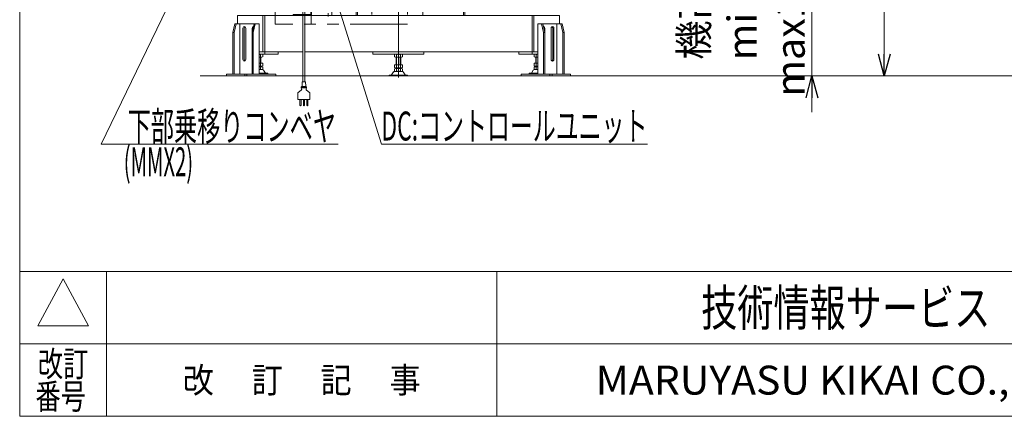
# Model space of a CAD drawing. Units: millimetres. Extents: x -4936 to 4925, y -3379 to 3378.
# Drawn here: x -4925 to -1520, y -3322 to -1951 of the extents above; entities that cross this region are included whole.
import ezdxf
from ezdxf.enums import TextEntityAlignment as Align

# ---------------------------------------------------------------- set-up
doc = ezdxf.new("R2010")
doc.units = ezdxf.units.MM
doc.header["$LTSCALE"] = 6.25
doc.linetypes.add('CENTERX2', pattern=[101.6, 63.5, -12.7, 12.7, -12.7])
doc.linetypes.add('PHANTOM', pattern=[63.5, 31.75, -6.35, 6.35, -6.35, 6.35, -6.35])
for name, color, linetype in [('Layer0192', 7, 'Continuous'), ('Layer0208', 7, 'Continuous'), ('MMX2-S-530A(ダミー)', 7, 'Continuous'), ('SLD-0', 7, 'Continuous'), ('ZUWAKU', 7, 'Continuous'), ('設計図枠', 7, 'Continuous')]:
    doc.layers.add(name, color=color, linetype=linetype)
doc.styles.add('dcStyle0', font='ＭＳ Ｐゴシック', dxfattribs={"width": 0.45})
doc.styles.add('dcStyle1', font='txt.shx', dxfattribs={"width": 1.2, "bigfont": 'bigfont'})
doc.dimstyles.new('dc_Rotated', dxfattribs={"dimtxt": 100, "dimasz": 75.000048, "dimexe": 6, "dimexo": 25, "dimgap": 6, "dimtad": 3, "dimdsep": 46, "dimtxsty": 'dcStyle0', "dimblk1": 'OPEN30', "dimblk2": 'OPEN30', "dimsah": 1, "dimcen": 0.09, "dimclrd": 2, "dimclre": 2, "dimclrt": 2, "dimadec": 0, "dimazin": 2, "dimtfac": 1, "dimtdec": 4, "dimtmove": 0, "dimatfit": 3, "dimfxl": 1, "dimarcsym": 1})

# ---------------------------------------------------------------- blocks, each defined once
blk = doc.blocks.new('_Open30')
at = {"color": 0, "linetype": 'ByBlock', "lineweight": -2}
for p, q in [((-1, 0.267949), (0, 0)), ((0, 0), (-1, -0.267949)), ((0, 0), (-1, 0))]:
    blk.add_line(p, q, dxfattribs=at)
blk = doc.blocks.new('*D3')
at = {"color": 2, "linetype": 'Continuous', "lineweight": 13}
for p, q in [((-3614, -1395.7), (-2160.4, -1395.7)), ((-2185.4, -2145.7), (-2185.4, -1395.7)), ((-4275.9, -2145.7), (-2160.4, -2145.7)), ((-2185.4, -2270.7), (-2185.4, -2145.7))]:
    blk.add_line(p, q, dxfattribs=at)
at = {"color": 2, "xscale": 75.00007019038215, "yscale": 74.99973420559108, "rotation": 90}
blk.add_blockref('_Open30', (-2185.4, -2145.7), dxfattribs=at)
at = {"color": 4, "insert": (-2210.4, -1770.7), "char_height": 100, "attachment_point": 8, "rotation": 90, "style": 'dcStyle0'}
blk.add_mtext('\\T1.00;機高(下部) min450 ～ max1000 ±25', dxfattribs=at)
blk = doc.blocks.new('*D9')
at = {"color": 2, "linetype": 'Continuous', "lineweight": 13}
for p, q in [((-2804.9, -160.7), (-1910.4, -160.7)), ((-1935.4, -2145.7), (-1935.4, -160.7)), ((130.8, -2145.7), (-1960.4, -2145.7))]:
    blk.add_line(p, q, dxfattribs=at)
at = {"color": 2, "xscale": 75.00007019038215, "yscale": 74.99973420559108}
for p, rotation in [((-1935.4, -160.7), 90), ((-1935.4, -2145.7), 270)]:
    blk.add_blockref('_Open30', p, dxfattribs=dict(at, rotation=rotation))
at = {"color": 4, "insert": (-1960.4, -1153.2), "char_height": 100, "attachment_point": 8, "rotation": 90, "style": 'dcStyle0'}
blk.add_mtext('\\T1.00;機高(上部)  min1685 ～ max2235 ±25', dxfattribs=at)
blk = doc.blocks.new('DC_GROUP_W_GBCS-T_S_190_8')
at = {"layer": 'MMX2-S-530A(ダミー)', "color": 7, "linetype": 'Continuous', "lineweight": 13}
for p, q in [((-3703.9, -409.2), (-3703.9, -151.2)), ((-3610.5, -151.2), (-3703.9, -151.2)), ((-3703.9, -160.2), (-3648, -160.2)), ((-3615.5, -151.2), (-3615.5, -155.7)), ((-3583.1, -160.2), (-3527.1, -160.2)), ((-3527.1, -400), (-3527.1, -246.3)), ((-3615.5, -775.7), (-3615.5, -334.2)), ((-3527.1, -876.7), (-3527.1, -433.3)), ((-3703.9, -1029.2), (-3703.9, -489.2)), ((-3527.1, -1496.7), (-3527.1, -951.7)), ((-3615.5, -954.2), (-3615.5, -1395.7)), ((-3703.9, -1358), (-3703.9, -1109.2)), ((-3703.9, -1395.7), (-3703.9, -1391.3)), ((-3703.9, -1638.3), (-3703.9, -1486.3)), ((-3615.5, -1574.2), (-3615.5, -1649.2)), ((-3527.1, -1736.7), (-3527.1, -1571.7)), ((-3703.9, -1835.7), (-3703.9, -1672)), ((-3615.5, -1729.2), (-3615.5, -2070.7)), ((-3845.3, -1916.7), (-3718, -1736.7)), ((-3633.9, -1736.7), (-3761.1, -1916.7)), ((-3756.9, -1916.7), (-3629.6, -1736.7)), ((-3703.9, -1736.7), (-3718, -1736.7)), ((-3615.5, -1736.7), (-3633.9, -1736.7)), ((-3531.3, -1736.7), (-3513, -1736.7)), ((-3531.3, -1736.7), (-3531.3, -1936.7)), ((-3389.9, -1916.7), (-3517.2, -1736.7)), ((-3385.7, -1916.7), (-3513, -1736.7)), ((-4172.3, -1936.7), (-4172.3, -1965.7)), ((-3951.4, -1936.7), (-4172.3, -1936.7)), ((-4083.9, -1936.7), (-4083.9, -2061.7)), ((-4077.6, -1936.7), (-4077.6, -2070.7)), ((-3058.6, -1936.7), (-3944.4, -1936.7)), ((-3845.3, -1916.7), (-3845.3, -1936.7)), ((-3761.1, -1916.7), (-3761.1, -1936.7)), ((-3761.1, -1916.7), (-3756.9, -1916.7)), ((-3756.9, -1916.7), (-3756.9, -1936.7)), ((-3389.9, -1916.7), (-3389.9, -1936.7)), ((-3385.7, -1916.7), (-3389.9, -1916.7)), ((-3385.7, -1916.7), (-3385.7, -1936.7)), ((-3153.4, -1936.7), (-3153.4, -2070.7)), ((-3147, -1936.7), (-3147, -2061.7)), ((-3058.6, -1936.7), (-3058.6, -1965.7)), ((-3945.7, -2061.7), (-4096.7, -2061.7)), ((-4096.7, -2070.7), (-4031.5, -2070.7)), ((-4031.5, -2070.7), (-4031.5, -2061.7)), ((-3133.8, -2061.7), (-3938.7, -2061.7)), ((-3703.9, -2061.7), (-3703.9, -2070.7)), ((-3703.9, -2070.7), (-3527.1, -2070.7)), ((-3527.1, -2070.7), (-3527.1, -2061.7)), ((-3199.4, -2070.7), (-3199.4, -2061.7)), ((-3133.8, -2070.7), (-3199.4, -2070.7))]:
    blk.add_line(p, q, dxfattribs=at)
at = {"layer": 'MMX2-S-530A(ダミー)', "color": 3, "linetype": 'CENTERX2', "lineweight": 13}
blk.add_line((-3615.5, -2048.9), (-3615.5, -2085.3), dxfattribs=at)
blk = doc.blocks.new('DC_GROUP_W_GBCS-T_S_190_7')
at = {"layer": 'MMX2-S-530A(ダミー)', "linetype": 'Continuous'}
blk.add_blockref('DC_GROUP_W_GBCS-T_S_190_8', (0, 0), dxfattribs=at)
blk = doc.blocks.new('DC_GROUP_W_GBCS-T_S_190_1151')
at = {"layer": 'SLD-0', "color": 140, "linetype": 'Continuous', "lineweight": 13}
for p, q in [((-3703.8, -1635.7), (-3704.2, -1635.7)), ((-3704.2, -1635.7), (-3704.2, -1638)), ((-3704.2, -1671.8), (-3704.2, -1717.7))]:
    blk.add_line(p, q, dxfattribs=at)
at = {"layer": 'SLD-0', "color": 7, "linetype": 'Continuous', "lineweight": 18}
blk.add_line((-3704.2, -1717.7), (-3633.5, -1717.7), dxfattribs=at)
blk = doc.blocks.new('DC_GROUP_W_GBCS-T_S_190_1152')
at = {"layer": 'SLD-0', "color": 140, "linetype": 'Continuous', "lineweight": 13}
for p, q in [((-3761.5, -1642.2), (-3761.5, -1717.7)), ((-3724.8, -1661.2), (-3724.8, -1717.7)), ((-3703.8, -1635.7), (-3708.8, -1635.7))]:
    blk.add_line(p, q, dxfattribs=at)
at = {"layer": 'SLD-0', "color": 7, "linetype": 'Continuous', "lineweight": 18}
blk.add_line((-3761.5, -1717.7), (-3654.5, -1717.7), dxfattribs=at)
blk = doc.blocks.new('DC_GROUP_W_GBCS-T_S_190_1153')
at = {"layer": 'SLD-0', "color": 140, "linetype": 'Continuous', "lineweight": 13}
for p, q in [((-3761.5, -1775.7), (-3761.5, -1798.3)), ((-3745.5, -1775.7), (-3761.5, -1775.7))]:
    blk.add_line(p, q, dxfattribs=at)
blk = doc.blocks.new('DC_GROUP_W_GBCS-T_S_190_1154')
at = {"layer": 'SLD-0', "color": 140, "linetype": 'Continuous', "lineweight": 13}
for p, q in [((-3745.6, -1775.7), (-3818.8, -1775.7)), ((-3818.8, -1775.7), (-3818.8, -1857.7)), ((-3782, -1775.7), (-3782, -1827.2)), ((-3818.8, -1857.7), (-3803.6, -1857.7))]:
    blk.add_line(p, q, dxfattribs=at)
blk = doc.blocks.new('DC_GROUP_W_GBCS-T_S_190_1155')
at = {"layer": 'SLD-0', "color": 140, "linetype": 'Continuous', "lineweight": 13}
for p, q in [((-3818.8, -1717.7), (-3818.8, -1635.7)), ((-3774.3, -1635.7), (-3818.8, -1635.7)), ((-3782, -1717.7), (-3782, -1635.7)), ((-3818.8, -1717.7), (-3711.8, -1717.7))]:
    blk.add_line(p, q, dxfattribs=at)
blk = doc.blocks.new('DC_GROUP_W_GBCS-T_S_190_1159')
at = {"layer": 'SLD-0', "color": 140, "linetype": 'Continuous', "lineweight": 13}
for p, q in [((-3769.1, -1775.7), (-3876.1, -1775.7)), ((-3876.1, -1775.7), (-3876.1, -1857.7)), ((-3839.3, -1775.7), (-3839.3, -1857.7)), ((-3876.1, -1857.7), (-3803.5, -1857.7))]:
    blk.add_line(p, q, dxfattribs=at)
blk = doc.blocks.new('DC_GROUP_W_GBCS-T_S_190_1160')
at = {"layer": 'SLD-0', "color": 140, "linetype": 'Continuous', "lineweight": 13}
for p, q in [((-3876.1, -1635.7), (-3876.1, -1717.7)), ((-3774.2, -1635.7), (-3876.1, -1635.7)), ((-3839.3, -1635.7), (-3839.3, -1717.7)), ((-3876.1, -1717.7), (-3769.1, -1717.7))]:
    blk.add_line(p, q, dxfattribs=at)
blk = doc.blocks.new('DC_GROUP_W_GBCS-T_S_190_1161')
at = {"layer": 'SLD-0', "color": 140, "linetype": 'Continuous', "lineweight": 13}
for p, q in [((-3826.4, -1775.7), (-3933.4, -1775.7)), ((-3933.4, -1775.7), (-3933.4, -1857.7)), ((-3896.6, -1775.7), (-3896.6, -1857.7)), ((-3933.4, -1857.7), (-3860.8, -1857.7))]:
    blk.add_line(p, q, dxfattribs=at)
blk = doc.blocks.new('DC_GROUP_W_GBCS-T_S_190_1162')
at = {"layer": 'SLD-0', "color": 140, "linetype": 'Continuous', "lineweight": 13}
for p, q in [((-3933.4, -1635.7), (-3933.4, -1717.7)), ((-3831.5, -1635.7), (-3933.4, -1635.7)), ((-3896.6, -1635.7), (-3896.6, -1717.7)), ((-3933.4, -1717.7), (-3826.4, -1717.7))]:
    blk.add_line(p, q, dxfattribs=at)
blk = doc.blocks.new('DC_GROUP_W_GBCS-T_S_190_1157')
at = {"color": 140, "linetype": 'PHANTOM', "lineweight": 13}
for p, q in [((-4041.1, -1575.5), (-3583.8, -1575.5)), ((-4041.1, -1966.7), (-4041.1, -1575.5)), ((-3917.5, -1966.7), (-3917.5, -1575.5)), ((-3707.3, -1575.5), (-3707.3, -1966.7)), ((-3583.8, -1575.5), (-3583.8, -1966.7)), ((-3583.8, -1966.7), (-4041.1, -1966.7))]:
    blk.add_line(p, q, dxfattribs=at)
blk = doc.blocks.new('DC_GROUP_W_GBCS-T_S_190_1158')
at = {"layer": '設計図枠', "color": 140, "linetype": 'Continuous', "lineweight": 13}
for p, q in [((-3952.2, -1782.7), (-3952.2, -1710.7)), ((-3952.2, -1710.7), (-3933.4, -1710.7)), ((-3909.8, -1717.7), (-3909.8, -1775.7)), ((-3869.5, -1717.7), (-3869.5, -1775.7)), ((-3933.4, -1782.7), (-3952.2, -1782.7))]:
    blk.add_line(p, q, dxfattribs=at)
blk = doc.blocks.new('DC_GROUP_W_GBCS-T_S_190_1156')
at = {"color": 7, "linetype": 'Continuous', "lineweight": 13}
for p, q in [((-3917.8, -1635.7), (-3917.8, -1591.8)), ((-3915.5, -1635.7), (-3915.5, -1592.3)), ((-3805.5, -1576.7), (-3703.8, -1576.7)), ((-3858.2, -1936.7), (-3845.2, -1936.7))]:
    blk.add_line(p, q, dxfattribs=at)
at = {"color": 3, "linetype": 'CENTERX2', "lineweight": 13}
for p, q in [((-3823.6, -1573.1), (-3823.6, -1583.1)), ((-3858.9, -1928.5), (-3858.9, -1940.5))]:
    blk.add_line(p, q, dxfattribs=at)
at = {"color": 140, "linetype": 'Continuous', "lineweight": 13}
for p, q in [((-3917.8, -1933.5), (-3917.8, -1857.7)), ((-3915.5, -1936.7), (-3915.5, -1857.7)), ((-3979.1, -1933.5), (-3979.1, -1936.7)), ((-3979.1, -1933.5), (-3917.8, -1933.5)), ((-3979.1, -1936.7), (-3915.5, -1936.7))]:
    blk.add_line(p, q, dxfattribs=at)
at = {"linetype": 'Continuous'}
blk.add_blockref('DC_GROUP_W_GBCS-T_S_190_1157', (0, 0), dxfattribs=at)
at = {"layer": '設計図枠', "linetype": 'Continuous'}
blk.add_blockref('DC_GROUP_W_GBCS-T_S_190_1158', (0, 0), dxfattribs=at)
blk = doc.blocks.new('DC_GROUP_W_GBCS-T_S_190_1150')
at = {"linetype": 'Continuous'}
blk.add_blockref('DC_GROUP_W_GBCS-T_S_190_1156', (0, 0), dxfattribs=at)
at = {"layer": 'SLD-0', "linetype": 'Continuous'}
for name in ['DC_GROUP_W_GBCS-T_S_190_1162', 'DC_GROUP_W_GBCS-T_S_190_1160', 'DC_GROUP_W_GBCS-T_S_190_1155', 'DC_GROUP_W_GBCS-T_S_190_1152', 'DC_GROUP_W_GBCS-T_S_190_1151', 'DC_GROUP_W_GBCS-T_S_190_1161', 'DC_GROUP_W_GBCS-T_S_190_1159', 'DC_GROUP_W_GBCS-T_S_190_1154', 'DC_GROUP_W_GBCS-T_S_190_1153']:
    blk.add_blockref(name, (0, 0), dxfattribs=at)
blk = doc.blocks.new('DC_GROUP_W_GBCS-T_S_190_3')
at = {"layer": 'MMX2-S-530A(ダミー)', "color": 3, "linetype": 'CENTERX2', "lineweight": 13}
blk.add_line((-3615.5, -2028.5), (-3615.5, -2150.5), dxfattribs=at)
at = {"layer": 'MMX2-S-530A(ダミー)', "color": 7, "linetype": 'Continuous', "lineweight": 13}
for p, q in [((-3629.3, -2079.8), (-3629.3, -2071.6)), ((-3625.9, -2070.7), (-3605.1, -2070.7)), ((-3622.4, -2079.8), (-3622.4, -2071.6)), ((-3608.6, -2071.6), (-3608.6, -2079.8)), ((-3601.6, -2071.6), (-3601.6, -2079.8)), ((-3629.3, -2107.7), (-3601.6, -2107.7)), ((-3629.3, -2116.8), (-3629.3, -2107.7)), ((-3626, -2080.7), (-3605, -2080.7)), ((-3623.5, -2080.7), (-3623.5, -2107.7)), ((-3622.4, -2116.8), (-3622.4, -2107.7)), ((-3608.6, -2107.7), (-3608.6, -2116.8)), ((-3607.5, -2107.7), (-3607.5, -2080.7)), ((-3601.6, -2107.7), (-3601.6, -2116.8)), ((-3647, -2142.5), (-3584, -2142.5)), ((-3647, -2145.7), (-3647, -2142.5)), ((-3638.9, -2141.6), (-3632.2, -2131.9)), ((-3629.3, -2128.8), (-3629.3, -2120.6)), ((-3627.9, -2129.7), (-3603, -2129.7)), ((-3625.9, -2117.7), (-3605.1, -2117.7)), ((-3625.9, -2119.7), (-3605.1, -2119.7)), ((-3623.5, -2117.7), (-3623.5, -2119.7)), ((-3622.4, -2128.8), (-3622.4, -2120.6)), ((-3608.6, -2120.6), (-3608.6, -2128.8)), ((-3607.5, -2119.7), (-3607.5, -2117.7)), ((-3601.6, -2120.6), (-3601.6, -2128.8)), ((-3598.8, -2131.9), (-3592.1, -2141.6)), ((-3584, -2142.5), (-3584, -2145.7)), ((-3647, -2145.7), (-3584, -2145.7))]:
    blk.add_line(p, q, dxfattribs=at)
at = {"layer": 'MMX2-S-530A(ダミー)', "color": 3, "linetype": 'Continuous', "lineweight": 13}
for p, q in [((-3622, -2107.7), (-3622, -2080.7)), ((-3609, -2080.7), (-3609, -2107.7)), ((-3622, -2119.7), (-3622, -2117.7)), ((-3609, -2117.7), (-3609, -2119.7))]:
    blk.add_line(p, q, dxfattribs=at)
at = {"layer": 'MMX2-S-530A(ダミー)', "color": 7, "linetype": 'Continuous', "lineweight": 13}
for centre, radius, start, end in [((-3625.9, -2077.9), 7.25, 61.461, 118.539), ((-3615.5, -2098.4), 27.7, 75.5058, 104.4942), ((-3605.1, -2077.9), 7.25, 61.461, 118.539), ((-3625.9, -2073.4), 7.25, 241.461, 298.539), ((-3615.5, -2053), 27.7, 255.5058, 284.4942), ((-3605.1, -2073.4), 7.25, 241.461, 298.539), ((-3640.5, -2140.5), 2, 270, 325.4346), ((-3627.9, -2134.9), 5.2, 90, 145.4346), ((-3625.9, -2110.4), 7.25, 241.461, 298.539), ((-3625.9, -2126.9), 7.25, 61.461, 118.539), ((-3625.9, -2122.4), 7.25, 241.461, 298.539), ((-3615.5, -2090), 27.7, 255.5058, 284.4942), ((-3615.5, -2147.4), 27.7, 75.5058, 104.4942), ((-3615.5, -2102), 27.7, 255.5058, 284.4942), ((-3605.1, -2110.4), 7.25, 241.461, 298.539), ((-3605.1, -2126.9), 7.25, 61.461, 118.539), ((-3605.1, -2122.4), 7.25, 241.461, 298.539), ((-3603, -2134.9), 5.2, 34.5654, 90), ((-3590.4, -2140.5), 2, 214.5654, 270)]:
    blk.add_arc(centre, radius, start, end, dxfattribs=at)
blk = doc.blocks.new('DC_GROUP_W_GBCS-T_S_190_13')
at = {"layer": 'MMX2-S-530A(ダミー)', "color": 7, "linetype": 'Continuous', "lineweight": 13}
for p, q in [((-3087.5, -2087.7), (-3087.5, -1981.7)), ((-3077.6, -2087.7), (-3077.6, -1981.7))]:
    blk.add_line(p, q, dxfattribs=at)
for centre, start_param, end_param in [((-3082.6, -1981.7), 1.570796, 4.712389), ((-3082.6, -2087.7), 4.712389, 7.853982)]:
    blk.add_ellipse(centre, major_axis=(0, -7), ratio=0.707115, start_param=start_param, end_param=end_param, dxfattribs=at)
blk = doc.blocks.new('DC_GROUP_W_GBCS-T_S_190_12')
at = {"layer": 'MMX2-S-530A(ダミー)', "color": 7, "linetype": 'Continuous', "lineweight": 13}
blk.add_line((-3081.9, -2087.7), (-3081.9, -1981.7), dxfattribs=at)
for centre, start_param, end_param in [((-3086.8, -1981.7), 1.570796, 2.698687), ((-3086.8, -2087.7), 0.442905, 1.570796)]:
    blk.add_ellipse(centre, major_axis=(0, -7), ratio=0.707115, start_param=start_param, end_param=end_param, dxfattribs=at)
at = {"layer": 'MMX2-S-530A(ダミー)', "linetype": 'Continuous'}
blk.add_blockref('DC_GROUP_W_GBCS-T_S_190_13', (0, 0), dxfattribs=at)
blk = doc.blocks.new('DC_GROUP_W_GBCS-T_S_190_15')
at = {"layer": 'MMX2-S-530A(ダミー)', "color": 7, "linetype": 'Continuous', "lineweight": 13}
blk.add_line((-3109.4, -1994.2), (-3109.4, -1981.7), dxfattribs=at)
blk.add_ellipse((-3114.4, -1981.7), major_axis=(0, -7), ratio=0.707115, start_param=1.570796, end_param=3.069229, dxfattribs=at)
blk = doc.blocks.new('DC_GROUP_W_GBCS-T_S_190_14')
at = {"layer": 'MMX2-S-530A(ダミー)', "linetype": 'Continuous'}
blk.add_blockref('DC_GROUP_W_GBCS-T_S_190_15', (0, 0), dxfattribs=at)
blk = doc.blocks.new('DC_GROUP_W_GBCS-T_S_190_11')
at = {"layer": 'MMX2-S-530A(ダミー)', "color": 7, "linetype": 'Continuous', "lineweight": 13}
for p, q in [((-3049.7, -1965.7), (-3133.9, -1965.7)), ((-3133.9, -1965.7), (-3133.9, -2139.7)), ((-3113.3, -1995.7), (-3120.4, -1965.7)), ((-3116.2, -1965.7), (-3109.1, -1995.7)), ((-3067.4, -1965.7), (-3067.4, -2139.7)), ((-3046.9, -1995.7), (-3053.9, -1965.7)), ((-3049.7, -1965.7), (-3042.6, -1995.7)), ((-3113.3, -1995.7), (-3113.3, -2139.7)), ((-3109.1, -1995.7), (-3113.3, -1995.7)), ((-3109.1, -1995.7), (-3109.1, -2139.7)), ((-3046.9, -1995.7), (-3046.9, -2139.7)), ((-3042.6, -1995.7), (-3046.9, -1995.7)), ((-3042.6, -2139.7), (-3042.6, -1995.7)), ((-3020.7, -2139.7), (-3191.3, -2139.7)), ((-3191.3, -2139.7), (-3191.3, -2145.7)), ((-3091.4, -2139.7), (-3091.4, -2145.7)), ((-3084.3, -2139.7), (-3084.3, -2145.7)), ((-3020.7, -2145.7), (-3020.7, -2139.7)), ((-3191.3, -2145.7), (-3020.7, -2145.7))]:
    blk.add_line(p, q, dxfattribs=at)
at = {"linetype": 'Continuous'}
blk.add_blockref('DC_GROUP_W_GBCS-T_S_190_14', (0, 0), dxfattribs=at)
at = {"layer": 'MMX2-S-530A(ダミー)', "linetype": 'Continuous'}
blk.add_blockref('DC_GROUP_W_GBCS-T_S_190_12', (0, 0), dxfattribs=at)
blk = doc.blocks.new('DC_GROUP_W_GBCS-T_S_190_18')
at = {"layer": 'MMX2-S-530A(ダミー)', "color": 7, "linetype": 'Continuous', "lineweight": 13}
for p, q in [((-4153.1, -2087.7), (-4153.1, -1981.7)), ((-4143.2, -2087.7), (-4143.2, -1981.7))]:
    blk.add_line(p, q, dxfattribs=at)
for centre, start_param, end_param in [((-4148.2, -1981.7), 4.712389, 7.853982), ((-4148.2, -2087.7), 1.570796, 4.712389)]:
    blk.add_ellipse(centre, major_axis=(0, 7), ratio=0.707115, start_param=start_param, end_param=end_param, dxfattribs=at)
blk = doc.blocks.new('DC_GROUP_W_GBCS-T_S_190_17')
at = {"layer": 'MMX2-S-530A(ダミー)', "color": 7, "linetype": 'Continuous', "lineweight": 13}
blk.add_line((-4148.9, -2087.7), (-4148.9, -1981.7), dxfattribs=at)
for centre, start_param, end_param in [((-4143.9, -1981.7), 0.442905, 1.570796), ((-4143.9, -2087.7), 1.570796, 2.698687)]:
    blk.add_ellipse(centre, major_axis=(0, 7), ratio=0.707115, start_param=start_param, end_param=end_param, dxfattribs=at)
at = {"layer": 'MMX2-S-530A(ダミー)', "linetype": 'Continuous'}
blk.add_blockref('DC_GROUP_W_GBCS-T_S_190_18', (0, 0), dxfattribs=at)
blk = doc.blocks.new('DC_GROUP_W_GBCS-T_S_190_20')
at = {"layer": 'MMX2-S-530A(ダミー)', "color": 7, "linetype": 'Continuous', "lineweight": 13}
blk.add_line((-4121.3, -1994.2), (-4121.3, -1981.7), dxfattribs=at)
blk.add_ellipse((-4116.4, -1981.7), major_axis=(0, 7), ratio=0.707115, start_param=0.072363, end_param=1.570796, dxfattribs=at)
blk = doc.blocks.new('DC_GROUP_W_GBCS-T_S_190_19')
at = {"layer": 'MMX2-S-530A(ダミー)', "linetype": 'Continuous'}
blk.add_blockref('DC_GROUP_W_GBCS-T_S_190_20', (0, 0), dxfattribs=at)
blk = doc.blocks.new('DC_GROUP_W_GBCS-T_S_190_16')
at = {"layer": 'MMX2-S-530A(ダミー)', "color": 7, "linetype": 'Continuous', "lineweight": 13}
for p, q in [((-4181.1, -1965.7), (-4188.1, -1995.7)), ((-4183.9, -1995.7), (-4176.8, -1965.7)), ((-4181.1, -1965.7), (-4096.8, -1965.7)), ((-4163.4, -1965.7), (-4163.4, -2139.7)), ((-4114.6, -1965.7), (-4121.7, -1995.7)), ((-4117.4, -1995.7), (-4110.4, -1965.7)), ((-4096.8, -1965.7), (-4096.8, -2139.7)), ((-4188.1, -2139.7), (-4188.1, -1995.7)), ((-4188.1, -1995.7), (-4183.9, -1995.7)), ((-4183.9, -1995.7), (-4183.9, -2139.7)), ((-4121.7, -1995.7), (-4121.7, -2139.7)), ((-4121.7, -1995.7), (-4117.4, -1995.7)), ((-4117.4, -1995.7), (-4117.4, -2139.7)), ((-4210.1, -2139.7), (-4039.6, -2139.7)), ((-4210.1, -2145.7), (-4210.1, -2139.7)), ((-4146.4, -2139.7), (-4146.4, -2145.7)), ((-4139.3, -2139.7), (-4139.3, -2145.7)), ((-4039.6, -2139.7), (-4039.6, -2145.7)), ((-4039.6, -2145.7), (-4210.1, -2145.7))]:
    blk.add_line(p, q, dxfattribs=at)
at = {"linetype": 'Continuous'}
blk.add_blockref('DC_GROUP_W_GBCS-T_S_190_19', (0, 0), dxfattribs=at)
at = {"layer": 'MMX2-S-530A(ダミー)', "linetype": 'Continuous'}
blk.add_blockref('DC_GROUP_W_GBCS-T_S_190_17', (0, 0), dxfattribs=at)
blk = doc.blocks.new('DC_GROUP_W_GBCS-T_S_190_21')
at = {"layer": 'MMX2-S-530A(ダミー)', "color": 7, "linetype": 'Continuous', "lineweight": 13}
for p, q in [((-4088.3, -2070.7), (-4096.8, -2070.7)), ((-4091.8, -2079.8), (-4091.8, -2071.6)), ((-4084.8, -2079.8), (-4084.8, -2071.6)), ((-4088.2, -2080.7), (-4096.8, -2080.7)), ((-4084.8, -2101.7), (-4096.8, -2101.7)), ((-4091.8, -2110.8), (-4091.8, -2101.7)), ((-4090.7, -2080.7), (-4090.7, -2101.7)), ((-4084.8, -2110.8), (-4084.8, -2101.7)), ((-4088.3, -2111.7), (-4096.8, -2111.7)), ((-4088.3, -2113.7), (-4096.8, -2113.7)), ((-4086.2, -2123.7), (-4096.8, -2123.7)), ((-4067.2, -2136.5), (-4096.8, -2136.5)), ((-4067.2, -2139.7), (-4096.8, -2139.7)), ((-4091.8, -2122.8), (-4091.8, -2114.6)), ((-4090.7, -2111.7), (-4090.7, -2113.7)), ((-4084.8, -2122.8), (-4084.8, -2114.6)), ((-4075.3, -2135.6), (-4082, -2125.9)), ((-4067.2, -2139.7), (-4067.2, -2136.5))]:
    blk.add_line(p, q, dxfattribs=at)
at = {"layer": 'MMX2-S-530A(ダミー)', "color": 3, "linetype": 'Continuous', "lineweight": 13}
for p, q in [((-4092.2, -2101.7), (-4092.2, -2080.7)), ((-4092.2, -2113.7), (-4092.2, -2111.7))]:
    blk.add_line(p, q, dxfattribs=at)
at = {"layer": 'MMX2-S-530A(ダミー)', "color": 7, "linetype": 'Continuous', "lineweight": 13}
for centre, radius, start, end in [((-4098.7, -2098.4), 27.7, 75.5058, 86.1301), ((-4088.3, -2077.9), 7.25, 61.461, 118.539), ((-4098.7, -2053), 27.7, 273.8699, 284.4942), ((-4098.7, -2084), 27.7, 273.8699, 284.4942), ((-4088.3, -2073.4), 7.25, 241.461, 298.539), ((-4088.3, -2104.4), 7.25, 241.461, 298.539), ((-4098.7, -2141.4), 27.7, 75.5058, 86.1301), ((-4098.7, -2096), 27.7, 273.8699, 284.4942), ((-4088.3, -2120.9), 7.25, 61.461, 118.539), ((-4088.3, -2116.4), 7.25, 241.461, 298.539), ((-4086.2, -2128.9), 5.2, 34.5654, 90), ((-4073.6, -2134.5), 2, 214.5654, 270)]:
    blk.add_arc(centre, radius, start, end, dxfattribs=at)
blk = doc.blocks.new('DC_GROUP_W_GBCS-T_S_190_22')
at = {"layer": 'MMX2-S-530A(ダミー)', "color": 7, "linetype": 'Continuous', "lineweight": 13}
for p, q in [((-3146.1, -2079.8), (-3146.1, -2071.6)), ((-3142.7, -2070.7), (-3134.1, -2070.7)), ((-3139.2, -2079.8), (-3139.2, -2071.6)), ((-3146.1, -2110.8), (-3146.1, -2101.7)), ((-3146.1, -2101.7), (-3134.1, -2101.7)), ((-3142.8, -2080.7), (-3134.1, -2080.7)), ((-3140.3, -2080.7), (-3140.3, -2101.7)), ((-3139.2, -2110.8), (-3139.2, -2101.7)), ((-3163.8, -2139.7), (-3163.8, -2136.5)), ((-3163.8, -2136.5), (-3134.1, -2136.5)), ((-3163.8, -2139.7), (-3134.1, -2139.7)), ((-3155.7, -2135.6), (-3149, -2125.9)), ((-3146.1, -2122.8), (-3146.1, -2114.6)), ((-3144.7, -2123.7), (-3134.1, -2123.7)), ((-3142.7, -2111.7), (-3134.1, -2111.7)), ((-3142.7, -2113.7), (-3134.1, -2113.7)), ((-3140.3, -2111.7), (-3140.3, -2113.7)), ((-3139.2, -2122.8), (-3139.2, -2114.6))]:
    blk.add_line(p, q, dxfattribs=at)
at = {"layer": 'MMX2-S-530A(ダミー)', "color": 3, "linetype": 'Continuous', "lineweight": 13}
for p, q in [((-3138.8, -2101.7), (-3138.8, -2080.7)), ((-3138.8, -2113.7), (-3138.8, -2111.7))]:
    blk.add_line(p, q, dxfattribs=at)
at = {"layer": 'MMX2-S-530A(ダミー)', "color": 7, "linetype": 'Continuous', "lineweight": 13}
for centre, radius, start, end in [((-3142.7, -2077.9), 7.25, 61.461, 118.539), ((-3132.3, -2098.4), 27.7, 93.8699, 104.4942), ((-3142.7, -2073.4), 7.25, 241.461, 298.539), ((-3142.7, -2104.4), 7.25, 241.461, 298.539), ((-3132.3, -2053), 27.7, 255.5058, 266.1301), ((-3132.3, -2084), 27.7, 255.5058, 266.1301), ((-3157.3, -2134.5), 2, 270, 325.4346), ((-3144.7, -2128.9), 5.2, 90, 145.4346), ((-3142.7, -2120.9), 7.25, 61.461, 118.539), ((-3142.7, -2116.4), 7.25, 241.461, 298.539), ((-3132.3, -2141.4), 27.7, 93.8699, 104.4942), ((-3132.3, -2096), 27.7, 255.5058, 266.1301)]:
    blk.add_arc(centre, radius, start, end, dxfattribs=at)
blk = doc.blocks.new('DC_GROUP_W_GBCS-T_S_190_35')
at = {"layer": 'ZUWAKU', "color": 7, "linetype": 'Continuous', "lineweight": 13}
for p, q in [((-4925, 3378.2), (-4925, -3321.8)), ((-4925, -3321.8), (4925, -3321.8))]:
    blk.add_line(p, q, dxfattribs=at)
at = {"layer": 'ZUWAKU', "color": 4, "linetype": 'Continuous', "lineweight": 13}
for p, q in [((4925, -2821.8), (-4925, -2821.8)), ((-4625, -2821.8), (-4625, -3321.8)), ((-3275, -2821.8), (-3275, -3321.8)), ((-4925, -3071.8), (4925, -3071.8))]:
    blk.add_line(p, q, dxfattribs=at)
at = {"layer": 'ZUWAKU', "color": 3, "linetype": 'Continuous', "lineweight": 13}
for p, q in [((-4775, -2846.8), (-4862.5, -3009.3)), ((-4687.5, -3009.3), (-4775, -2846.8)), ((-4862.5, -3009.3), (-4687.5, -3009.3))]:
    blk.add_line(p, q, dxfattribs=at)
at = {"layer": 'ZUWAKU', "color": 7, "style": 'dcStyle1'}
for s, height, width, p, p2 in [('技術情報サービス', 125, 1.191489, (-2568.7, -3009.3), (-1568.7, -3009.3)), ('MARUYASU KIKAI CO.,LTD.', 100, 0.899028, (-2933.5, -3246.8), (-1204, -3246.8))]:
    blk.add_text(s, height=height, dxfattribs=dict(at, width=width)).set_placement(p, p2, align=Align.FIT)
at = {"layer": 'ZUWAKU', "color": 2, "style": 'dcStyle1'}
for s, width, p, p2 in [('改訂', 1.272727, (-4862.5, -3184.3), (-4687.5, -3184.3)), ('改\u3000 訂\u3000 記\u3000 事', 1.06129, (-4361.2, -3240.5), (-3538.8, -3240.5)), ('番号', 1.272727, (-4870.5, -3296.8), (-4695.5, -3296.8))]:
    blk.add_text(s, height=87.5, dxfattribs=dict(at, width=width)).set_placement(p, p2, align=Align.FIT)
blk = doc.blocks.new('DC_GROUP_W_GBCS-T_S_190_548')
at = {"layer": 'Layer0192', "color": 140, "linetype": 'Continuous', "lineweight": 13}
for p, q in [((-3945.7, -2166.1), (-3945.7, -1782.7)), ((-3938.7, -2166.1), (-3938.7, -1782.7)), ((-3948.7, -2181.2), (-3948.2, -2166.1)), ((-3936.2, -2166.1), (-3948.2, -2166.1)), ((-3935.7, -2181.2), (-3936.2, -2166.1)), ((-3963.2, -2227.1), (-3963.2, -2205.2)), ((-3963.1, -2204.1), (-3950, -2193.1)), ((-3951.7, -2186.8), (-3951.7, -2185)), ((-3951.6, -2184.6), (-3932.8, -2184.6)), ((-3951.6, -2187.1), (-3932.8, -2187.1)), ((-3950.1, -2191.2), (-3951.6, -2187.1)), ((-3951.4, -2184.3), (-3949, -2181.9)), ((-3948.7, -2181.6), (-3935.7, -2181.6)), ((-3933, -2184.3), (-3935.4, -2181.9)), ((-3934.4, -2191.2), (-3932.8, -2187.1)), ((-3921.4, -2204.1), (-3934.4, -2193.1)), ((-3932.7, -2186.8), (-3932.7, -2185)), ((-3921.2, -2227.1), (-3921.2, -2205.2)), ((-3963.2, -2227.1), (-3921.2, -2227.1)), ((-3956.1, -2246.3), (-3956.1, -2227.1)), ((-3952.1, -2246.3), (-3952.1, -2227.1)), ((-3944.2, -2246.3), (-3944.2, -2227.1)), ((-3940.2, -2246.3), (-3940.2, -2227.1)), ((-3932.1, -2246.3), (-3932.1, -2227.1)), ((-3928.1, -2246.3), (-3928.1, -2227.1))]:
    blk.add_line(p, q, dxfattribs=at)
for centre, radius, start, end in [((-3959.2, -2205.2), 4, 164.3578, 180), ((-3950.7, -2185), 1, 135, 180), ((-3950.7, -2186.8), 1, 180, 201.0649), ((-3952.9, -2192.3), 3, 344.3578, 21.0649), ((-3949.7, -2181.2), 1, 315, 358.4089), ((-3934.7, -2181.2), 1, 181.5911, 225), ((-3931.6, -2192.3), 3, 158.9351, 195.6422), ((-3933.7, -2185), 1, 0, 45), ((-3933.7, -2186.8), 1, 338.9351, 0), ((-3925.2, -2205.2), 4, 0, 15.6422), ((-3954.1, -2246.3), 2, 180, 0), ((-3942.2, -2246.3), 2, 180, 0), ((-3930.1, -2246.3), 2, 180, 0)]:
    blk.add_arc(centre, radius, start, end, dxfattribs=at)

msp = doc.modelspace()

# ---------------------------------------------------------------- linework, layer by layer
at = {"color": 3, "linetype": 'Continuous', "lineweight": 13}
msp.add_line((-4300.8923, -2145.6742), (155.8118, -2145.6742), dxfattribs=at)
at = {"layer": 'Layer0208', "color": 2, "linetype": 'Continuous', "lineweight": 13}
for p, q in [((-4184.2374, -1429.6742), (-4642.8401, -2381.1678)), ((-3857.532, -1792.9506), (-3674.4197, -2381.1678)), ((-4642.8401, -2381.1678), (-3823.218, -2381.1678)), ((-3674.4197, -2381.1678), (-2754.4197, -2381.1678))]:
    msp.add_line(p, q, dxfattribs=at)

# ---------------------------------------------------------------- block references
at = {"linetype": 'Continuous'}
for name in ['DC_GROUP_W_GBCS-T_S_190_7', 'DC_GROUP_W_GBCS-T_S_190_1150']:
    msp.add_blockref(name, (0, 0), dxfattribs=at)
at = {"layer": 'Layer0192', "linetype": 'Continuous'}
msp.add_blockref('DC_GROUP_W_GBCS-T_S_190_548', (0, 0), dxfattribs=at)
at = {"layer": 'MMX2-S-530A(ダミー)', "linetype": 'Continuous'}
for name in ['DC_GROUP_W_GBCS-T_S_190_16', 'DC_GROUP_W_GBCS-T_S_190_11', 'DC_GROUP_W_GBCS-T_S_190_3', 'DC_GROUP_W_GBCS-T_S_190_21', 'DC_GROUP_W_GBCS-T_S_190_22']:
    msp.add_blockref(name, (0, 0), dxfattribs=at)
at = {"layer": 'ZUWAKU', "linetype": 'Continuous'}
msp.add_blockref('DC_GROUP_W_GBCS-T_S_190_35', (0, 0), dxfattribs=at)

# ---------------------------------------------------------------- texts
at = {"layer": 'Layer0208', "color": 2, "style": 'dcStyle0'}
for s, width, p, p2 in [('下部乗移りコンベヤ', 0.594082, (-4551.4742, -2369.7), (-3831.4742, -2369.7)), ('DC:コントロールユニット', 0.638738, (-3674.4197, -2368.6678), (-2754.4197, -2368.6678)), ('(MMX2)', 0.51638, (-4565.2811, -2492.0868), (-4325.2811, -2492.0868))]:
    msp.add_text(s, height=100, dxfattribs=dict(at, width=width)).set_placement(p, p2, align=Align.FIT)

# ---------------------------------------------------------------- dimensions: what is measured, and where the dimension line sits
at = {"linetype": 'Continuous', "lineweight": 13}
for base, p1, p2, text, picture, middle in [((-1935.3827, -160.6742), (155.8118, -2145.6742), (-2829.8815, -160.6742), '機高(上部)  min1685 ～ max2235 ±25', '*D9', (-1935.3827, -1153.1742)), ((-2185.3827, -1395.6742), (-4300.8923, -2145.6742), (-3638.9815, -1395.6742), '機高(下部) min450 ～ max1000 ±25', '*D3', (-2185.3827, -1770.6742))]:
    dim = msp.add_linear_dim(base=base, p1=p1, p2=p2, angle=90, text=text, dimstyle='dc_Rotated', override={"dimtxt": 100, "dimasz": 75.000048, "dimexe": 25, "dimexo": 25, "dimgap": 25, "dimtad": 3, "dimtih": 0, "dimtoh": 0, "dimdec": 2, "dimlfac": 1, "dimzin": 8, "dimtxsty": 'dcStyle0', "dimblk1": 'Open30', "dimblk2": 'Open30', "dimsah": 1, "dimclrd": 2, "dimclre": 2, "dimclrt": 4, "dimazin": 2, "dimtofl": 1, "dimtolj": 0, "dimtzin": 8, "dimarcsym": 1}, dxfattribs=at)
    dim.commit()
    dim.dimension.update_dxf_attribs({"geometry": picture, "text_midpoint": middle, "dimtype": 160})

doc.saveas('drawing.dxf')
